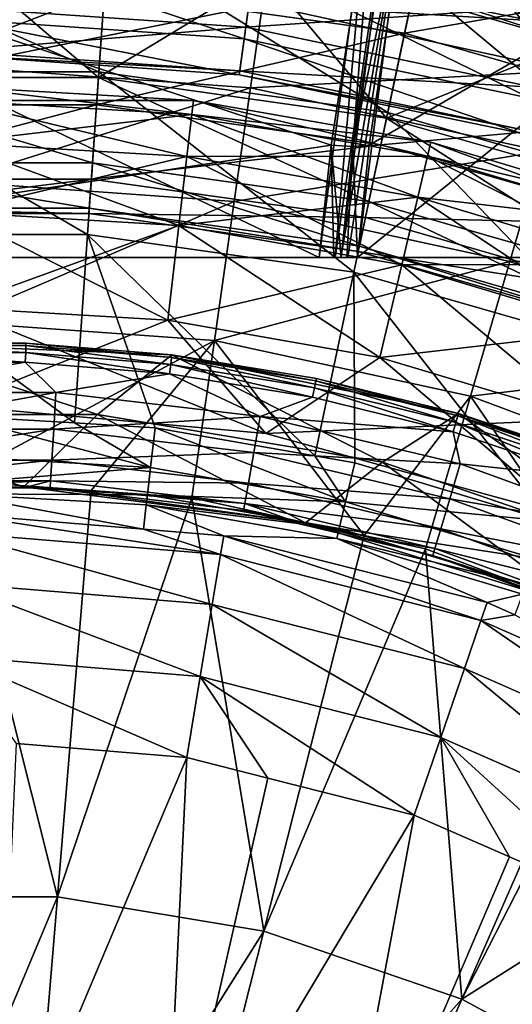
# Model space of a CAD drawing. Extents: x -39 to 39, y -109 to 0.
# Drawn here: x 1 to 9, y -52 to -36 of the extents above; entities that cross this region are included whole.
import ezdxf

# ---------------------------------------------------------------- set-up
doc = ezdxf.new("R2010")
doc.units = 0
for name, color, linetype in [('L1', 7, 'CONTINUOUS'), ('L2', 7, 'CONTINUOUS'), ('L3', 7, 'CONTINUOUS'), ('L4', 7, 'CONTINUOUS')]:
    doc.layers.add(name, color=color, linetype=linetype)

msp = doc.modelspace()

# ---------------------------------------------------------------- linework, layer by layer
at = {"layer": 'L1', "color": 7}
for points in [[(4.979928, -33.58834, 89.34987), (9.376968, -36.35316, 80.84584), (4.732564, -35.38805, 80.84584)], [(4.979928, -33.58834, 89.34987), (9.867088, -34.6039, 89.34987), (9.376968, -36.35316, 80.84584)], [(7.085125, -36.48711, 89.26319), (7.583586, -34.14203, 97.7), (2.377131, -35.82545, 89.26319)], [(7.085125, -36.48711, 89.26319), (12.4752, -35.54468, 97.7), (7.583586, -34.14203, 97.7)], [(7.570084, -34.20556, 19.63842), (11.93459, -37.02998, 16.80315), (7.254955, -35.68812, 16.80315)], [(7.570084, -34.20556, 19.63842), (12.45298, -35.60571, 19.63842), (11.93459, -37.02998, 16.80315)], [(-2.434111, -35.01059, 16.80315), (2.434111, -35.01059, 16.80315), (2.288665, -37.09057, 14.35599)], [(-2.434111, -35.01059, 16.80315), (2.288665, -37.09057, 14.35599), (-2.288665, -37.09057, 14.35599)], [(2.434111, -35.01059, 16.80315), (6.821448, -37.72761, 14.35599), (2.288665, -37.09057, 14.35599)], [(2.434111, -35.01059, 16.80315), (7.254955, -35.68812, 16.80315), (6.821448, -37.72761, 14.35599)], [(0, -35.06433, 80.84584), (4.732564, -35.38805, 80.84584), (4.569707, -36.57291, 72.23259)], [(0, -35.06433, 80.84584), (4.569707, -36.57291, 72.23259), (0, -36.26034, 72.23259)], [(0, -36.07834, 46.19121), (4.594489, -36.39261, 46.19121), (4.773722, -35.0886, 37.59552)], [(4.594489, -36.39261, 46.19121), (9.458519, -36.06211, 37.59552), (4.773722, -35.0886, 37.59552)], [(4.992775, -35.09449, 25.8169), (9.883911, -36.15849, 25.8169), (9.745797, -36.63075, 28.49916)], [(4.992775, -35.09449, 25.8169), (9.745797, -36.63075, 28.49916), (7.209198, -35.90339, 28.49916)], [(-2.282354, -37.18082, 37.04923), (0, -35.23014, 28.49916), (2.282354, -37.18082, 37.04923)], [(0, -35.23014, 28.49916), (2.418759, -35.23014, 28.49916), (2.282354, -37.18082, 37.04923)], [(2.282354, -37.18082, 37.04923), (2.418759, -35.23014, 28.49916), (4.92294, -35.58208, 28.49916)], [(4.857004, -36.0388, 20.50819), (9.831829, -36.33587, 23.11004), (4.966466, -35.27747, 23.11004)], [(4.966466, -35.27747, 23.11004), (9.831829, -36.33587, 23.11004), (9.883911, -36.15849, 25.8169)], [(4.732564, -35.38805, 80.84584), (9.054289, -37.50482, 72.23259), (4.569707, -36.57291, 72.23259)], [(4.732564, -35.38805, 80.84584), (9.376968, -36.35316, 80.84584), (9.054289, -37.50482, 72.23259)], [(2.282354, -37.18082, 37.04923), (4.92294, -35.58208, 28.49916), (6.802638, -37.81611, 37.04923)], [(4.92294, -35.58208, 28.49916), (7.209198, -35.90339, 28.49916), (6.802638, -37.81611, 37.04923)], [(11.65521, -37.79756, 89.26319), (12.4752, -35.54468, 97.7), (7.085125, -36.48711, 89.26319)], [(0, -37.00803, 18.1359), (4.857004, -36.0388, 20.50819), (0, -35.69142, 20.50819)], [(7.254955, -35.68812, 16.80315), (11.22146, -38.98929, 14.35599), (6.821448, -37.72761, 14.35599)], [(7.254955, -35.68812, 16.80315), (11.93459, -37.02998, 16.80315), (11.22146, -38.98929, 14.35599)], [(-2.252466, -37.60824, 80.67636), (2.377131, -35.82545, 89.26319), (-2.377131, -35.82545, 89.26319)], [(2.252466, -37.60824, 80.67636), (2.377131, -35.82545, 89.26319), (-2.252466, -37.60824, 80.67636)], [(2.252466, -37.60824, 80.67636), (7.085125, -36.48711, 89.26319), (2.377131, -35.82545, 89.26319)], [(6.802638, -37.81611, 37.04923), (7.209198, -35.90339, 28.49916), (9.745797, -36.63075, 28.49916)], [(0, -37.00803, 18.1359), (4.66963, -37.34201, 18.1359), (4.857004, -36.0388, 20.50819)], [(0, -36.76868, 54.85966), (4.594489, -36.39261, 46.19121), (0, -36.07834, 46.19121)], [(4.594489, -36.39261, 46.19121), (9.103391, -37.32957, 46.19121), (9.458519, -36.06211, 37.59552)], [(4.66963, -37.34201, 18.1359), (9.615134, -37.07387, 20.50819), (4.857004, -36.0388, 20.50819)], [(4.857004, -36.0388, 20.50819), (9.615134, -37.07387, 20.50819), (9.831829, -36.33587, 23.11004)], [(0, -36.26034, 72.23259), (4.569707, -36.57291, 72.23259), (4.492213, -37.13673, 63.55534)], [(0, -36.26034, 72.23259), (4.492213, -37.13673, 63.55534), (0, -36.82945, 63.55534)], [(0, -36.76868, 54.85966), (4.500488, -37.07652, 54.85966), (4.594489, -36.39261, 46.19121)], [(4.500488, -37.07652, 54.85966), (9.103391, -37.32957, 46.19121), (4.594489, -36.39261, 46.19121)], [(6.713557, -38.2352, 80.67636), (7.085125, -36.48711, 89.26319), (2.252466, -37.60824, 80.67636)], [(4.569707, -36.57291, 72.23259), (8.900744, -38.05283, 63.55534), (4.492213, -37.13673, 63.55534)], [(4.569707, -36.57291, 72.23259), (9.054289, -37.50482, 72.23259), (8.900744, -38.05283, 63.55534)], [(6.713557, -38.2352, 80.67636), (11.65521, -37.79756, 89.26319), (7.085125, -36.48711, 89.26319)], [(6.802638, -37.81611, 37.04923), (9.745797, -36.63075, 28.49916), (11.19052, -39.07431, 37.04923)], [(0, -36.82945, 63.55534), (4.500488, -37.07652, 54.85966), (0, -36.76868, 54.85966)], [(0, -36.82945, 63.55534), (4.492213, -37.13673, 63.55534), (4.500488, -37.07652, 54.85966)], [(0, -38.80908, 16.10675), (4.66963, -37.34201, 18.1359), (0, -37.00803, 18.1359)], [(-2.288665, -37.09057, 14.35599), (2.288665, -37.09057, 14.35599), (2.110183, -39.64298, 12.40936)], [(-2.288665, -37.09057, 14.35599), (2.110183, -39.64298, 12.40936), (-2.110183, -39.64298, 12.40936)], [(2.282354, -37.18082, 37.04923), (2.18901, -38.51571, 45.71739), (-2.282354, -37.18082, 37.04923)], [(-2.282354, -37.18082, 37.04923), (2.18901, -38.51571, 45.71739), (-2.18901, -38.51571, 45.71739)], [(2.288665, -37.09057, 14.35599), (6.289476, -40.23034, 12.40936), (2.110183, -39.64298, 12.40936)], [(2.282354, -37.18082, 37.04923), (6.524422, -39.12501, 45.71739), (2.18901, -38.51571, 45.71739)], [(6.802638, -37.81611, 37.04923), (6.524422, -39.12501, 45.71739), (2.282354, -37.18082, 37.04923)], [(2.288665, -37.09057, 14.35599), (6.821448, -37.72761, 14.35599), (6.289476, -40.23034, 12.40936)], [(4.492213, -37.13673, 63.55534), (8.917141, -37.99431, 54.85966), (4.500488, -37.07652, 54.85966)], [(4.492213, -37.13673, 63.55534), (8.900744, -38.05283, 63.55534), (8.917141, -37.99431, 54.85966)], [(4.500488, -37.07652, 54.85966), (8.917141, -37.99431, 54.85966), (9.103391, -37.32957, 46.19121)], [(4.66963, -37.34201, 18.1359), (9.2442, -38.33715, 18.1359), (9.615134, -37.07387, 20.50819)], [(0, -38.80908, 16.10675), (4.413314, -39.12473, 16.10675), (4.66963, -37.34201, 18.1359)], [(4.413314, -39.12473, 16.10675), (9.2442, -38.33715, 18.1359), (4.66963, -37.34201, 18.1359)], [(-2.171015, -38.77303, 71.9836), (2.252466, -37.60824, 80.67636), (-2.252466, -37.60824, 80.67636)], [(2.171015, -38.77303, 71.9836), (2.252466, -37.60824, 80.67636), (-2.171015, -38.77303, 71.9836)], [(2.171015, -38.77303, 71.9836), (6.713557, -38.2352, 80.67636), (2.252466, -37.60824, 80.67636)], [(6.821448, -37.72761, 14.35599), (10.34635, -41.39363, 12.40936), (6.289476, -40.23034, 12.40936)], [(11.04398, -39.47693, 80.67636), (11.65521, -37.79756, 89.26319), (6.713557, -38.2352, 80.67636)], [(6.821448, -37.72761, 14.35599), (11.22146, -38.98929, 14.35599), (10.34635, -41.39363, 12.40936)], [(6.802638, -37.81611, 37.04923), (10.73284, -40.33175, 45.71739), (6.524422, -39.12501, 45.71739)], [(11.19052, -39.07431, 37.04923), (10.73284, -40.33175, 45.71739), (6.802638, -37.81611, 37.04923)], [(6.47079, -39.37733, 71.9836), (6.713557, -38.2352, 80.67636), (2.171015, -38.77303, 71.9836)], [(6.47079, -39.37733, 71.9836), (11.04398, -39.47693, 80.67636), (6.713557, -38.2352, 80.67636)], [(4.413314, -39.12473, 16.10675), (8.736785, -40.06524, 16.10675), (9.2442, -38.33715, 18.1359)], [(8.736785, -40.06524, 16.10675), (13.63058, -39.97318, 18.1359), (9.2442, -38.33715, 18.1359)], [(2.18901, -38.51571, 45.71739), (2.139206, -39.22794, 54.45912), (-2.18901, -38.51571, 45.71739)], [(-2.18901, -38.51571, 45.71739), (2.139206, -39.22794, 54.45912), (-2.139206, -39.22794, 54.45912)], [(2.18901, -38.51571, 45.71739), (6.375979, -39.82338, 54.45912), (2.139206, -39.22794, 54.45912)], [(6.524422, -39.12501, 45.71739), (6.375979, -39.82338, 54.45912), (2.18901, -38.51571, 45.71739)], [(-2.133197, -39.31386, 63.22954), (2.171015, -38.77303, 71.9836), (-2.171015, -38.77303, 71.9836)], [(2.133197, -39.31386, 63.22954), (2.171015, -38.77303, 71.9836), (-2.133197, -39.31386, 63.22954)], [(0, -41.00834, 14.51788), (4.413314, -39.12473, 16.10675), (0, -38.80908, 16.10675)], [(2.133197, -39.31386, 63.22954), (6.47079, -39.37733, 71.9836), (2.171015, -38.77303, 71.9836)], [(0, -41.00834, 14.51788), (4.100326, -41.3016, 14.51788), (4.413314, -39.12473, 16.10675)], [(4.100326, -41.3016, 14.51788), (8.736785, -40.06524, 16.10675), (4.413314, -39.12473, 16.10675)], [(6.524422, -39.12501, 45.71739), (10.48865, -41.00267, 54.45912), (6.375979, -39.82338, 54.45912)], [(10.73284, -40.33175, 45.71739), (10.48865, -41.00267, 54.45912), (6.524422, -39.12501, 45.71739)], [(2.139206, -39.22794, 54.45912), (2.133197, -39.31386, 63.22954), (-2.139206, -39.22794, 54.45912)], [(-2.139206, -39.22794, 54.45912), (2.133197, -39.31386, 63.22954), (-2.133197, -39.31386, 63.22954)], [(2.139206, -39.22794, 54.45912), (6.358071, -39.90763, 63.22954), (2.133197, -39.31386, 63.22954)], [(6.358071, -39.90763, 63.22954), (6.47079, -39.37733, 71.9836), (2.133197, -39.31386, 63.22954)], [(6.375979, -39.82338, 54.45912), (6.358071, -39.90763, 63.22954), (2.139206, -39.22794, 54.45912)], [(6.358071, -39.90763, 63.22954), (10.64462, -40.57416, 71.9836), (6.47079, -39.37733, 71.9836)], [(10.64462, -40.57416, 71.9836), (11.04398, -39.47693, 80.67636), (6.47079, -39.37733, 71.9836)], [(-2.110183, -39.64298, 12.40936), (2.110183, -39.64298, 12.40936), (1.904282, -42.59491, 11.05269)], [(-2.110183, -39.64298, 12.40936), (1.904282, -42.59491, 11.05269), (0, -42.48399, 11.05269)], [(3.173517, -42.66883, 11.05269), (1.904282, -42.59491, 11.05269), (2.110183, -39.64298, 12.40936)], [(2.110183, -39.64298, 12.40936), (6.289476, -40.23034, 12.40936), (5.678337, -43.1105, 11.05269)], [(2.110183, -39.64298, 12.40936), (5.678337, -43.1105, 11.05269), (3.173517, -42.66883, 11.05269)], [(6.375979, -39.82338, 54.45912), (10.45919, -41.0836, 63.22954), (6.358071, -39.90763, 63.22954)], [(10.45919, -41.0836, 63.22954), (10.64462, -40.57416, 71.9836), (6.358071, -39.90763, 63.22954)], [(10.48865, -41.00267, 54.45912), (10.45919, -41.0836, 63.22954), (6.375979, -39.82338, 54.45912)], [(4.100326, -41.3016, 14.51788), (8.117182, -42.17542, 14.51788), (8.736785, -40.06524, 16.10675)], [(8.117182, -42.17542, 14.51788), (12.8824, -41.61148, 16.10675), (8.736785, -40.06524, 16.10675)], [(8.736785, -40.06524, 16.10675), (12.8824, -41.61148, 16.10675), (13.63058, -39.97318, 18.1359)], [(6.304117, -43.22084, 11.05269), (5.678337, -43.1105, 11.05269), (6.289476, -40.23034, 12.40936)], [(6.289476, -40.23034, 12.40936), (10.34635, -41.39363, 12.40936), (9.349465, -44.13256, 11.05269)], [(6.289476, -40.23034, 12.40936), (9.349465, -44.13256, 11.05269), (6.304117, -43.22084, 11.05269)], [(0, -43.50052, 13.44536), (4.100326, -41.3016, 14.51788), (0, -41.00834, 14.51788)], [(0, -43.50052, 13.44536), (2.168781, -43.65563, 13.44536), (4.100326, -41.3016, 14.51788)], [(4.100326, -41.3016, 14.51788), (2.168781, -43.65563, 13.44536), (3.745653, -43.76841, 13.44536)], [(4.100326, -41.3016, 14.51788), (3.745653, -43.76841, 13.44536), (6.449996, -44.35671, 13.44536)], [(6.449996, -44.35671, 13.44536), (8.117182, -42.17542, 14.51788), (4.100326, -41.3016, 14.51788)], [(8.117182, -42.17542, 14.51788), (11.9688, -43.61199, 14.51788), (12.8824, -41.61148, 16.10675)], [(6.449996, -44.35671, 13.44536), (7.415055, -44.56664, 13.44536), (8.117182, -42.17542, 14.51788)], [(8.117182, -42.17542, 14.51788), (7.415055, -44.56664, 13.44536), (10.56359, -45.74098, 13.44536)], [(10.56359, -45.74098, 13.44536), (11.9688, -43.61199, 14.51788), (8.117182, -42.17542, 14.51788)], [(1.904282, -42.59491, 11.05269), (3.100506, -43.29348, 10.68213), (0, -42.48399, 11.05269)], [(0, -42.48399, 11.05269), (3.100506, -43.29348, 10.68213), (0, -43.1129, 10.68213)], [(1.904282, -42.59491, 11.05269), (3.173517, -42.66883, 11.05269), (3.100506, -43.29348, 10.68213)], [(3.100506, -43.29348, 10.68213), (3.173517, -42.66883, 11.05269), (6.159083, -43.83279, 10.68213)], [(6.159083, -43.83279, 10.68213), (3.173517, -42.66883, 11.05269), (5.678337, -43.1105, 11.05269)], [(3.100506, -43.29348, 10.68213), (0, -43.54294, 10.09231), (0, -43.1129, 10.68213)], [(6.159083, -43.83279, 10.68213), (5.678337, -43.1105, 11.05269), (6.304117, -43.22084, 11.05269)], [(3.100506, -43.29348, 10.68213), (3.050581, -43.72061, 10.09231), (0, -43.54294, 10.09231)], [(6.159083, -43.83279, 10.68213), (3.050581, -43.72061, 10.09231), (3.100506, -43.29348, 10.68213)], [(9.349465, -44.13256, 11.05269), (6.159083, -43.83279, 10.68213), (6.304117, -43.22084, 11.05269)], [(1.640635, -50.02047, 11.73118), (0, -43.50052, 13.44536), (-1.640635, -50.02047, 11.73118)], [(1.640635, -50.02047, 11.73118), (2.168781, -43.65563, 13.44536), (0, -43.50052, 13.44536)], [(3.050581, -43.72061, 10.09231), (0, -43.7034, 9.380213), (0, -43.54294, 10.09231)], [(3.745653, -43.76841, 13.44536), (2.168781, -43.65563, 13.44536), (1.640635, -50.02047, 11.73118)], [(3.031953, -43.87999, 9.380213), (2.989949, -44.26067, -8.352357), (0, -43.7034, 9.380213)], [(0, -43.7034, 9.380213), (2.989949, -44.26067, -8.352357), (0, -44.01292, -8.352357)], [(3.050581, -43.72061, 10.09231), (3.031953, -43.87999, 9.380213), (0, -43.7034, 9.380213)], [(4.877154, -50.56056, 11.73118), (3.745653, -43.76841, 13.44536), (1.640635, -50.02047, 11.73118)], [(6.059908, -44.25124, 10.09231), (3.031953, -43.87999, 9.380213), (3.050581, -43.72061, 10.09231)], [(6.159083, -43.83279, 10.68213), (6.059908, -44.25124, 10.09231), (3.050581, -43.72061, 10.09231)], [(6.449996, -44.35671, 13.44536), (3.745653, -43.76841, 13.44536), (4.877154, -50.56056, 11.73118)], [(3.031953, -43.87999, 9.380213), (4.247706, -44.3649, -8.352357), (2.989949, -44.26067, -8.352357)], [(6.022903, -44.40738, 9.380213), (4.247706, -44.3649, -8.352357), (3.031953, -43.87999, 9.380213)], [(6.059908, -44.25124, 10.09231), (6.022903, -44.40738, 9.380213), (3.031953, -43.87999, 9.380213)], [(9.134368, -44.72353, 10.68213), (6.059908, -44.25124, 10.09231), (6.159083, -43.83279, 10.68213)], [(9.349465, -44.13256, 11.05269), (9.134368, -44.72353, 10.68213), (6.159083, -43.83279, 10.68213)], [(2.989949, -44.26067, -8.352357), (4.198726, -44.65842, -9.603607), (0, -44.01292, -8.352357)], [(0, -44.01292, -8.352357), (4.198726, -44.65842, -9.603607), (0, -44.3105, -9.603607)], [(2.989949, -44.26067, -8.352357), (4.247706, -44.3649, -8.352357), (4.198726, -44.65842, -9.603607)], [(8.987285, -45.12764, 10.09231), (6.022903, -44.40738, 9.380213), (6.059908, -44.25124, 10.09231)], [(9.134368, -44.72353, 10.68213), (8.987285, -45.12764, 10.09231), (6.059908, -44.25124, 10.09231)], [(0, -44.3105, -9.603607), (4.198726, -44.65842, -9.603607), (4.068006, -45.44178, -10.61526)], [(0, -44.3105, -9.603607), (4.068006, -45.44178, -10.61526), (0, -45.10469, -10.61526)], [(4.247706, -44.3649, -8.352357), (8.282921, -45.69267, -9.603607), (4.198726, -44.65842, -9.603607)], [(4.247706, -44.3649, -8.352357), (8.379545, -45.41122, -8.352357), (8.282921, -45.69267, -9.603607)], [(6.022903, -44.40738, 9.380213), (8.379545, -45.41122, -8.352357), (4.247706, -44.3649, -8.352357)], [(7.415055, -44.56664, 13.44536), (6.449996, -44.35671, 13.44536), (4.877154, -50.56056, 11.73118)], [(8.932404, -45.27842, 9.380213), (8.379545, -45.41122, -8.352357), (6.022903, -44.40738, 9.380213)], [(8.987285, -45.12764, 10.09231), (8.932404, -45.27842, 9.380213), (6.022903, -44.40738, 9.380213)], [(4.877154, -50.56056, 11.73118), (7.980636, -51.62598, 11.73118), (7.415055, -44.56664, 13.44536)], [(7.980636, -51.62598, 11.73118), (10.56359, -45.74098, 13.44536), (7.415055, -44.56664, 13.44536)], [(4.198726, -44.65842, -9.603607), (8.025047, -46.44383, -10.61526), (4.068006, -45.44178, -10.61526)], [(4.198726, -44.65842, -9.603607), (8.282921, -45.69267, -9.603607), (8.025047, -46.44383, -10.61526)], [(0, -45.10469, -10.61526), (4.068006, -45.44178, -10.61526), (3.879572, -46.571, -11.20137)], [(0, -45.10469, -10.61526), (3.879572, -46.571, -11.20137), (0, -46.24953, -11.20137)], [(8.932404, -45.27842, 9.380213), (8.812558, -45.60116, -8.352357), (8.379545, -45.41122, -8.352357)], [(4.068006, -45.44178, -10.61526), (7.65332, -47.52664, -11.20137), (3.879572, -46.571, -11.20137)], [(4.068006, -45.44178, -10.61526), (8.025047, -46.44383, -10.61526), (7.65332, -47.52664, -11.20137)], [(8.282921, -45.69267, -9.603607), (8.379545, -45.41122, -8.352357), (8.812558, -45.60116, -8.352357)], [(8.812558, -45.60116, -8.352357), (12.14118, -47.38506, -9.603607), (8.282921, -45.69267, -9.603607)], [(7.980636, -51.62598, 11.73118), (10.93351, -45.87896, 13.44536), (10.56359, -45.74098, 13.44536)], [(8.282921, -45.69267, -9.603607), (11.76319, -48.08354, -10.61526), (8.025047, -46.44383, -10.61526)], [(8.282921, -45.69267, -9.603607), (12.14118, -47.38506, -9.603607), (11.76319, -48.08354, -10.61526)], [(14.22939, -47.67864, 13.44536), (10.93351, -45.87896, 13.44536), (7.980636, -51.62598, 11.73118)], [(0, -46.24953, -11.20137), (3.879572, -46.571, -11.20137), (3.668058, -47.83854, -11.25421)], [(0, -46.24953, -11.20137), (3.668058, -47.83854, -11.25421), (0.99486, -47.61703, -11.25421)], [(8.025047, -46.44383, -10.61526), (11.2183, -49.09039, -11.20137), (7.65332, -47.52664, -11.20137)], [(8.025047, -46.44383, -10.61526), (11.76319, -48.08354, -10.61526), (11.2183, -49.09039, -11.20137)], [(4.941811, -48.16109, -11.25421), (3.668058, -47.83854, -11.25421), (3.879572, -46.571, -11.20137)], [(3.879572, -46.571, -11.20137), (7.65332, -47.52664, -11.20137), (7.236061, -48.74207, -11.25421)], [(3.879572, -46.571, -11.20137), (7.236061, -48.74207, -11.25421), (4.941811, -48.16109, -11.25421)], [(8.728548, -49.39674, -11.25421), (7.236061, -48.74207, -11.25421), (7.65332, -47.52664, -11.20137)], [(7.65332, -47.52664, -11.20137), (11.2183, -49.09039, -11.20137), (10.60668, -50.22057, -11.25421)], [(7.65332, -47.52664, -11.20137), (10.60668, -50.22057, -11.25421), (8.728548, -49.39674, -11.25421)], [(0.668448, -54.93584, -10.16977), (0.99486, -47.61703, -11.25421), (3.668058, -47.83854, -11.25421)], [(10.86643, -53.18769, 11.73118), (14.22939, -47.67864, 13.44536), (7.980636, -51.62598, 11.73118)], [(0.668448, -54.93584, -10.16977), (3.668058, -47.83854, -11.25421), (3.315375, -55.29439, -10.16977)], [(3.668058, -47.83854, -11.25421), (4.941811, -48.16109, -11.25421), (3.315375, -55.29439, -10.16977)], [(3.315375, -55.29439, -10.16977), (4.941811, -48.16109, -11.25421), (7.236061, -48.74207, -11.25421)], [(3.315375, -55.29439, -10.16977), (7.236061, -48.74207, -11.25421), (5.855742, -56.11981, -10.16977)], [(7.236061, -48.74207, -11.25421), (8.728548, -49.39674, -11.25421), (5.855742, -56.11981, -10.16977)], [(5.855742, -56.11981, -10.16977), (8.728548, -49.39674, -11.25421), (10.60668, -50.22057, -11.25421)], [(1.640635, -50.02047, 11.73118), (-1.640635, -50.02047, 11.73118), (-1.098798, -56.55948, 10.49998)], [(1.098798, -56.55948, 10.49998), (1.640635, -50.02047, 11.73118), (-1.098798, -56.55948, 10.49998)], [(4.877154, -50.56056, 11.73118), (1.640635, -50.02047, 11.73118), (1.098798, -56.55948, 10.49998)], [(5.855742, -56.11981, -10.16977), (10.60668, -50.22057, -11.25421), (8.207901, -57.38556, -10.16977)], [(10.60668, -50.22057, -11.25421), (12.23547, -51.28471, -11.25421), (8.207901, -57.38556, -10.16977)], [(1.098798, -56.55948, 10.49998), (3.266421, -56.9212, 10.49998), (4.877154, -50.56056, 11.73118)], [(4.877154, -50.56056, 11.73118), (3.266421, -56.9212, 10.49998), (7.980636, -51.62598, 11.73118)], [(8.207901, -57.38556, -10.16977), (12.23547, -51.28471, -11.25421), (13.68798, -52.23368, -11.25421)], [(5.344945, -57.63475, 10.49998), (7.980636, -51.62598, 11.73118), (3.266421, -56.9212, 10.49998)], [(10.86643, -53.18769, 11.73118), (7.980636, -51.62598, 11.73118), (5.344945, -57.63475, 10.49998)]]:
    msp.add_3dface(points, dxfattribs=at)
at = {"layer": 'L2', "color": 7}
for points in [[(7.190185, -32.26, -12.45377), (7.199514, -33.80675, -11.79981), (6.27347, -38.26085, -10.86597)], [(6.27347, -38.26085, -10.86597), (6.619181, -33.80675, -12.13487), (7.190185, -32.26, -12.45377)], [(5.932361, -38.2407, -10.96169), (-6.518403, -34.12843, -11.96273), (6.619181, -33.80675, -12.13487)], [(6.27347, -38.26085, -10.86597), (5.932361, -38.2407, -10.96169), (6.619181, -33.80675, -12.13487)], [(6.27347, -38.26085, -10.86597), (7.199514, -33.80675, -11.79981), (6.526919, -38.2407, -10.61842)], [(7.199514, -33.80675, -11.79981), (13.61923, -34.12843, -0.336261), (6.526919, -38.2407, -10.61842)], [(5.932361, -38.2407, -10.96169), (-5.746464, -40, -10.64415), (-6.518403, -34.12843, -11.96273)], [(-5.746464, -40, 10.64415), (5.746464, -40, 10.64415), (-6.518403, -34.12843, 11.96273)], [(-6.518403, -34.12843, 11.96273), (5.746464, -40, 10.64415), (6.518403, -34.12843, 11.96273)], [(5.997925, -40, 10.59696), (6.518403, -34.12843, 11.96273), (5.746464, -40, 10.64415)], [(5.997925, -40, 10.59696), (6.850431, -34.15566, 11.86529), (6.518403, -34.12843, 11.96273)], [(6.087044, -40, 10.5434), (6.850431, -34.15566, 11.86529), (5.997925, -40, 10.59696)], [(7.100823, -34.12843, 11.62647), (6.850431, -34.15566, 11.86529), (6.087044, -40, 10.5434)], [(7.100823, -34.12843, 11.62647), (6.087044, -40, 10.5434), (6.196871, -40, 10.47739)], [(6.196871, -40, 10.47739), (6.344872, -40, 10.29866), (7.100823, -34.12843, 11.62647)], [(13.61923, -34.12843, -0.336261), (12.09134, -40, -0.345491), (6.344872, -40, -10.29866)], [(6.526919, -38.2407, -10.61842), (13.61923, -34.12843, -0.336261), (6.344872, -40, -10.29866)], [(7.100823, -34.12843, 11.62647), (6.344872, -40, 10.29866), (12.09134, -40, 0.345491)], [(13.61923, -34.12843, 0.336261), (7.100823, -34.12843, 11.62647), (12.09134, -40, 0.345491)], [(5.746464, -40, -10.64415), (-5.746464, -40, -10.64415), (5.932361, -38.2407, -10.96169)], [(5.975254, -40, -10.60534), (5.746464, -40, -10.64415), (5.932361, -38.2407, -10.96169)], [(5.975254, -40, -10.60534), (5.932361, -38.2407, -10.96169), (6.087331, -40, -10.54324)], [(6.087331, -40, -10.54324), (5.932361, -38.2407, -10.96169), (6.27347, -38.26085, -10.86597)], [(6.178276, -40, -10.49284), (6.087331, -40, -10.54324), (6.27347, -38.26085, -10.86597)], [(6.178276, -40, -10.49284), (6.27347, -38.26085, -10.86597), (6.344872, -40, -10.29866)], [(6.27347, -38.26085, -10.86597), (6.526919, -38.2407, -10.61842), (6.344872, -40, -10.29866)], [(6.196871, -40, 10.47739), (6.087044, -40, 10.5434), (-6.087044, -40, -10.5434)], [(6.196871, -40, 10.47739), (-6.087044, -40, -10.5434), (6.344872, -40, 10.29866)], [(6.344872, -40, 10.29866), (-6.087044, -40, -10.5434), (-5.997925, -40, -10.59696)], [(6.087044, -40, 10.5434), (5.997925, -40, 10.59696), (-6.087044, -40, -10.5434)], [(-6.087044, -40, -10.5434), (5.997925, -40, 10.59696), (5.746464, -40, 10.64415)], [(-6.087044, -40, -10.5434), (5.746464, -40, 10.64415), (-5.746464, -40, 10.64415)], [(6.344872, -40, 10.29866), (-5.997925, -40, -10.59696), (-5.746464, -40, -10.64415)], [(-5.746464, -40, -10.64415), (5.746464, -40, -10.64415), (6.344872, -40, 10.29866)], [(5.746464, -40, -10.64415), (5.975254, -40, -10.60534), (6.087331, -40, -10.54324)], [(5.746464, -40, -10.64415), (6.087331, -40, -10.54324), (6.344872, -40, 10.29866)], [(6.344872, -40, 10.29866), (6.087331, -40, -10.54324), (6.178276, -40, -10.49284)], [(6.344872, -40, 10.29866), (6.178276, -40, -10.49284), (6.344872, -40, -10.29866)], [(6.344872, -40, -10.29866), (12.09134, -40, -0.345491), (6.344872, -40, 10.29866)], [(6.344872, -40, 10.29866), (12.09134, -40, -0.345491), (12.17437, -40, 0.000165)], [(6.344872, -40, 10.29866), (12.17437, -40, 0.000165), (12.09134, -40, 0.345491)]]:
    msp.add_3dface(points, dxfattribs=at)
at = {"layer": 'L3', "color": 7}
for points in [[(0, -37.54214, -3.153846), (0, -37.32), (3.747231, -37.76039, -3.153846)], [(3.747231, -37.76039, -3.153846), (0, -37.32), (3.77302, -37.53975)], [(0, -37.32), (0, -37.54214, 3.153846), (3.77302, -37.53975)], [(3.77302, -37.53975), (0, -37.54214, 3.153846), (3.747231, -37.76039, 3.153846)], [(0, -38.20416, -6.245418), (0, -37.54214, -3.153846), (3.670376, -38.41793, -6.245418)], [(3.670376, -38.41793, -6.245418), (0, -37.54214, -3.153846), (3.747231, -37.76039, -3.153846)], [(0, -37.54214, 3.153846), (0, -38.20416, 6.245418), (3.747231, -37.76039, 3.153846)], [(3.747231, -37.76039, -3.153846), (3.77302, -37.53975), (7.443788, -38.41219, -3.153846)], [(3.77302, -37.53975), (3.747231, -37.76039, 3.153846), (7.495016, -38.19604)], [(7.443788, -38.41219, -3.153846), (3.77302, -37.53975), (7.495016, -38.19604)], [(3.747231, -37.76039, 3.153846), (0, -38.20416, 6.245418), (3.670376, -38.41793, 6.245418)], [(3.670376, -38.41793, -6.245418), (3.747231, -37.76039, -3.153846), (7.291115, -39.05636, -6.245418)], [(3.747231, -37.76039, 3.153846), (3.670376, -38.41793, 6.245418), (7.443788, -38.41219, 3.153846)], [(7.291115, -39.05636, -6.245418), (3.747231, -37.76039, -3.153846), (7.443788, -38.41219, -3.153846)], [(7.495016, -38.19604), (3.747231, -37.76039, 3.153846), (7.443788, -38.41219, 3.153846)], [(0, -39.29299, -9.213673), (0, -38.20416, -6.245418), (3.54397, -39.4994, -9.213673)], [(3.54397, -39.4994, -9.213673), (0, -38.20416, -6.245418), (3.670376, -38.41793, -6.245418)], [(0, -38.20416, 6.245418), (0, -39.29299, 9.213673), (3.670376, -38.41793, 6.245418)], [(7.443788, -38.41219, -3.153846), (7.495016, -38.19604), (11.03968, -39.48873, -3.153846)], [(7.495016, -38.19604), (7.443788, -38.41219, 3.153846), (11.11565, -39.27999)], [(11.03968, -39.48873, -3.153846), (7.495016, -38.19604), (11.11565, -39.27999)], [(3.670376, -38.41793, 6.245418), (0, -39.29299, 9.213673), (3.54397, -39.4994, 9.213673)], [(3.54397, -39.4994, -9.213673), (3.670376, -38.41793, -6.245418), (7.040014, -40.11585, -9.213673)], [(3.670376, -38.41793, 6.245418), (3.54397, -39.4994, 9.213673), (7.291115, -39.05636, 6.245418)], [(7.443788, -38.41219, 3.153846), (3.670376, -38.41793, 6.245418), (7.291115, -39.05636, 6.245418)], [(7.040014, -40.11585, -9.213673), (3.670376, -38.41793, -6.245418), (7.291115, -39.05636, -6.245418)], [(7.291115, -39.05636, -6.245418), (7.443788, -38.41219, -3.153846), (10.81326, -40.11083, -6.245418)], [(7.443788, -38.41219, 3.153846), (7.291115, -39.05636, 6.245418), (11.03968, -39.48873, 3.153846)], [(10.81326, -40.11083, -6.245418), (7.443788, -38.41219, -3.153846), (11.03968, -39.48873, -3.153846)], [(11.11565, -39.27999), (7.443788, -38.41219, 3.153846), (11.03968, -39.48873, 3.153846)], [(7.291115, -39.05636, 6.245418), (3.54397, -39.4994, 9.213673), (7.040014, -40.11585, 9.213673)], [(7.040014, -40.11585, -9.213673), (7.291115, -39.05636, -6.245418), (10.44085, -41.13399, -9.213673)], [(7.291115, -39.05636, 6.245418), (7.040014, -40.11585, 9.213673), (10.81326, -40.11083, 6.245418)], [(10.44085, -41.13399, -9.213673), (7.291115, -39.05636, -6.245418), (10.81326, -40.11083, -6.245418)], [(11.03968, -39.48873, 3.153846), (7.291115, -39.05636, 6.245418), (10.81326, -40.11083, 6.245418)], [(0, -40.78713, -12), (0, -39.29299, -9.213673), (3.37051, -40.98345, -12)], [(3.37051, -40.98345, -12), (0, -39.29299, -9.213673), (3.54397, -39.4994, -9.213673)], [(0, -39.29299, 9.213673), (0, -40.78713, 12), (3.54397, -39.4994, 9.213673)], [(3.54397, -39.4994, 9.213673), (0, -40.78713, 12), (3.37051, -40.98345, 12)], [(3.37051, -40.98345, -12), (3.54397, -39.4994, -9.213673), (6.69544, -41.56972, -12)], [(3.54397, -39.4994, 9.213673), (3.37051, -40.98345, 12), (7.040014, -40.11585, 9.213673)], [(6.69544, -41.56972, -12), (3.54397, -39.4994, -9.213673), (7.040014, -40.11585, -9.213673)], [(7.040014, -40.11585, 9.213673), (3.37051, -40.98345, 12), (6.69544, -41.56972, 12)], [(6.69544, -41.56972, -12), (7.040014, -40.11585, -9.213673), (9.929826, -42.53803, -12)], [(7.040014, -40.11585, 9.213673), (6.69544, -41.56972, 12), (10.44085, -41.13399, 9.213673)], [(10.81326, -40.11083, 6.245418), (7.040014, -40.11585, 9.213673), (10.44085, -41.13399, 9.213673)], [(9.929826, -42.53803, -12), (7.040014, -40.11585, -9.213673), (10.44085, -41.13399, -9.213673)], [(0, -42.32, 12), (3.37051, -40.98345, 12), (0, -40.78713, 12)], [(0, -42.32, -12), (0, -40.78713, -12), (4.910314, -42.76194, -12)], [(0, -40.78713, -12), (3.37051, -40.98345, -12), (4.910314, -42.76194, -12)], [(4.910314, -42.76194, 12), (3.37051, -40.98345, 12), (0, -42.32, 12)], [(4.910314, -42.76194, 12), (6.69544, -41.56972, 12), (3.37051, -40.98345, 12)], [(4.910314, -42.76194, -12), (3.37051, -40.98345, -12), (6.69544, -41.56972, -12)], [(10.44085, -41.13399, 9.213673), (6.69544, -41.56972, 12), (9.929826, -42.53803, 12)], [(4.910314, -42.76194, 12), (9.929826, -42.53803, 12), (6.69544, -41.56972, 12)], [(4.910314, -42.76194, -12), (6.69544, -41.56972, -12), (9.662808, -44.07354, -12)], [(9.662808, -44.07354, -12), (6.69544, -41.56972, -12), (9.929826, -42.53803, -12)], [(0, -42.32, 12), (0, -42.32, -12), (4.910314, -42.76194, -12)], [(0, -42.32, 12), (4.910314, -42.76194, -12), (4.910314, -42.76194, 12)], [(9.662808, -44.07354, 12), (9.929826, -42.53803, 12), (4.910314, -42.76194, 12)], [(4.910314, -42.76194, 12), (4.910314, -42.76194, -12), (9.662808, -44.07354, -12)], [(4.910314, -42.76194, 12), (9.662808, -44.07354, -12), (9.662808, -44.07354, 12)]]:
    msp.add_3dface(points, dxfattribs=at)
at = {"layer": 'L4', "color": 7}
for points in [[(-2.266803, -42.46376, 12), (-1.147579, -41.34312, 12), (2.266803, -42.46376, 12)], [(1.147579, -41.34312, 12.7), (3.435295, -41.5278, 12), (-1.147579, -41.34312, 12)], [(-1.147579, -41.34312, 12), (-1.147579, -41.34312, 12.7), (1.147579, -41.34312, 12.7)], [(2.266803, -42.46376, 12), (-1.147579, -41.34312, 12), (3.435295, -41.5278, 12)], [(-1.147579, -41.34312, 12.7), (-1.145961, -41.38327, 12.85), (1.145961, -41.38327, 12.85)], [(-1.147579, -41.34312, 12.7), (1.145961, -41.38327, 12.85), (1.147579, -41.34312, 12.7)], [(1.147579, -41.34312, 12.7), (1.145961, -41.38327, 12.85), (3.430451, -41.5677, 12.85)], [(1.147579, -41.34312, 12.7), (3.435295, -41.5278, 12.7), (3.435295, -41.5278, 12)], [(1.147579, -41.34312, 12.7), (3.430451, -41.5677, 12.85), (3.435295, -41.5278, 12.7)], [(-1.145961, -41.38327, 12.85), (-1.141539, -41.49299, 12.95981), (1.141539, -41.49299, 12.95981)], [(-1.145961, -41.38327, 12.85), (1.141539, -41.49299, 12.95981), (1.145961, -41.38327, 12.85)], [(-1.141539, -41.49299, 12.95981), (-1.1355, -41.64287, 13), (1.1355, -41.64287, 13)], [(-1.141539, -41.49299, 12.95981), (1.1355, -41.64287, 13), (1.141539, -41.49299, 12.95981)], [(1.141539, -41.49299, 12.95981), (1.1355, -41.64287, 13), (3.399134, -41.82561, 13)], [(1.145961, -41.38327, 12.85), (1.141539, -41.49299, 12.95981), (3.417215, -41.6767, 12.95981)], [(1.141539, -41.49299, 12.95981), (3.399134, -41.82561, 13), (3.417215, -41.6767, 12.95981)], [(1.145961, -41.38327, 12.85), (3.417215, -41.6767, 12.95981), (3.430451, -41.5677, 12.85)], [(1.613519, -42.11695, 13), (1.1355, -41.64287, 13), (-1.613519, -42.11695, 13)], [(-1.613519, -42.11695, 13), (1.1355, -41.64287, 13), (-1.1355, -41.64287, 13)], [(1.613519, -42.11695, 13), (3.399134, -41.82561, 13), (1.1355, -41.64287, 13)], [(2.266803, -42.46376, 12), (3.435295, -41.5278, 12), (6.738577, -43.20996, 12)], [(3.430451, -41.5677, 12.85), (3.417215, -41.6767, 12.95981), (5.670729, -42.04294, 12.95981)], [(3.435295, -41.5278, 12.7), (3.430451, -41.5677, 12.85), (5.692693, -41.93535, 12.85)], [(3.430451, -41.5677, 12.85), (5.670729, -42.04294, 12.95981), (5.692693, -41.93535, 12.85)], [(3.435295, -41.5278, 12), (3.435295, -41.5278, 12.7), (5.700732, -41.89597, 12.7)], [(3.435295, -41.5278, 12), (5.700732, -41.89597, 12.7), (7.929198, -42.44523, 12)], [(6.738577, -43.20996, 12), (3.435295, -41.5278, 12), (7.929198, -42.44523, 12)], [(3.435295, -41.5278, 12.7), (5.692693, -41.93535, 12.85), (5.700732, -41.89597, 12.7)], [(3.417215, -41.6767, 12.95981), (3.399134, -41.82561, 13), (5.640725, -42.1899, 13)], [(3.417215, -41.6767, 12.95981), (5.640725, -42.1899, 13), (5.670729, -42.04294, 12.95981)], [(4.818737, -42.49159, 13), (3.399134, -41.82561, 13), (1.613519, -42.11695, 13)], [(4.818737, -42.49159, 13), (5.640725, -42.1899, 13), (3.399134, -41.82561, 13)], [(5.692693, -41.93535, 12.85), (5.670729, -42.04294, 12.95981), (7.887465, -42.58931, 12.95981)], [(5.700732, -41.89597, 12.7), (5.692693, -41.93535, 12.85), (7.918015, -42.48384, 12.85)], [(5.692693, -41.93535, 12.85), (7.887465, -42.58931, 12.95981), (7.918015, -42.48384, 12.85)], [(5.700732, -41.89597, 12.7), (7.929198, -42.44523, 12.7), (7.929198, -42.44523, 12)], [(5.700732, -41.89597, 12.7), (7.918015, -42.48384, 12.85), (7.929198, -42.44523, 12.7)], [(-1.580142, -42.69001, 12.88582), (1.613519, -42.11695, 13), (-1.613519, -42.11695, 13)], [(1.580142, -42.69001, 12.88582), (1.613519, -42.11695, 13), (-1.580142, -42.69001, 12.88582)], [(1.580142, -42.69001, 12.88582), (4.818737, -42.49159, 13), (1.613519, -42.11695, 13)], [(5.670729, -42.04294, 12.95981), (5.640725, -42.1899, 13), (7.845732, -42.73339, 13)], [(5.670729, -42.04294, 12.95981), (7.845732, -42.73339, 13), (7.887465, -42.58931, 12.95981)], [(7.845732, -42.73339, 13), (5.640725, -42.1899, 13), (4.818737, -42.49159, 13)], [(-3.334218, -43.78261, 6), (-2.266803, -42.46376, 6), (1.114082, -43.59365, 6)], [(-2.266803, -42.46376, 6), (-2.266803, -42.46376, 12), (2.266803, -42.46376, 12)], [(-2.266803, -42.46376, 6), (2.266803, -42.46376, 12), (2.266803, -42.46376, 6)], [(1.114082, -43.59365, 6), (-2.266803, -42.46376, 6), (2.266803, -42.46376, 6)], [(1.114082, -43.59365, 6), (2.266803, -42.46376, 6), (5.530331, -44.15917, 6)], [(4.719059, -43.05689, 12.88582), (4.818737, -42.49159, 13), (1.580142, -42.69001, 12.88582)], [(2.266803, -42.46376, 6), (2.266803, -42.46376, 12), (6.738577, -43.20996, 12)], [(2.266803, -42.46376, 6), (6.738577, -43.20996, 12), (6.738577, -43.20996, 6)], [(5.530331, -44.15917, 6), (2.266803, -42.46376, 6), (6.738577, -43.20996, 6)], [(4.719059, -43.05689, 12.88582), (7.958789, -43.23579, 13), (4.818737, -42.49159, 13)], [(7.958789, -43.23579, 13), (7.845732, -42.73339, 13), (4.818737, -42.49159, 13)], [(6.738577, -43.20996, 12), (7.929198, -42.44523, 12), (11.02654, -44.68202, 12)], [(7.887465, -42.58931, 12.95981), (7.845732, -42.73339, 13), (9.999858, -43.45254, 13)], [(7.918015, -42.48384, 12.85), (7.887465, -42.58931, 12.95981), (10.05305, -43.31229, 12.95981)], [(7.887465, -42.58931, 12.95981), (9.999858, -43.45254, 13), (10.05305, -43.31229, 12.95981)], [(7.929198, -42.44523, 12.7), (7.918015, -42.48384, 12.85), (10.09199, -43.20962, 12.85)], [(7.918015, -42.48384, 12.85), (10.05305, -43.31229, 12.95981), (10.09199, -43.20962, 12.85)], [(7.929198, -42.44523, 12), (7.929198, -42.44523, 12.7), (10.10624, -43.17204, 12.7)], [(7.929198, -42.44523, 12), (10.10624, -43.17204, 12.7), (12.21774, -44.07166, 12)], [(11.02654, -44.68202, 12), (7.929198, -42.44523, 12), (12.21774, -44.07166, 12)], [(7.929198, -42.44523, 12.7), (10.09199, -43.20962, 12.85), (10.10624, -43.17204, 12.7)], [(-1.551847, -43.17582, 12.56066), (1.580142, -42.69001, 12.88582), (-1.580142, -42.69001, 12.88582)], [(1.551847, -43.17582, 12.56066), (1.580142, -42.69001, 12.88582), (-1.551847, -43.17582, 12.56066)], [(1.551847, -43.17582, 12.56066), (4.719059, -43.05689, 12.88582), (1.580142, -42.69001, 12.88582)], [(7.958789, -43.23579, 13), (9.999858, -43.45254, 13), (7.845732, -42.73339, 13)], [(-1.532941, -43.50042, 12.07403), (1.551847, -43.17582, 12.56066), (-1.551847, -43.17582, 12.56066)], [(1.532941, -43.50042, 12.07403), (1.551847, -43.17582, 12.56066), (-1.532941, -43.50042, 12.07403)], [(1.532941, -43.50042, 12.07403), (4.634555, -43.53613, 12.56066), (1.551847, -43.17582, 12.56066)], [(4.634555, -43.53613, 12.56066), (4.719059, -43.05689, 12.88582), (1.551847, -43.17582, 12.56066)], [(4.634555, -43.53613, 12.56066), (7.794158, -43.7857, 12.88582), (4.719059, -43.05689, 12.88582)], [(7.794158, -43.7857, 12.88582), (7.958789, -43.23579, 13), (4.719059, -43.05689, 12.88582)], [(5.530331, -44.15917, 6), (6.738577, -43.20996, 6), (9.787482, -45.46291, 6)], [(6.738577, -43.20996, 6), (6.738577, -43.20996, 12), (11.02654, -44.68202, 12)], [(6.738577, -43.20996, 6), (11.02654, -44.68202, 12), (11.02654, -44.68202, 6)], [(9.787482, -45.46291, 6), (6.738577, -43.20996, 6), (11.02654, -44.68202, 6)], [(7.794158, -43.7857, 12.88582), (10.99121, -44.3395, 13), (7.958789, -43.23579, 13)], [(10.99121, -44.3395, 13), (9.999858, -43.45254, 13), (7.958789, -43.23579, 13)], [(-1.532941, -43.50042, 12.07403), (-1.526302, -43.61441, 11.5), (1.532941, -43.50042, 12.07403)], [(-1.526302, -43.61441, 11.5), (1.114082, -43.61441, 11.5), (1.532941, -43.50042, 12.07403)], [(1.532941, -43.50042, 12.07403), (1.114082, -43.61441, 11.5), (1.526302, -43.61441, 11.5)], [(1.532941, -43.50042, 12.07403), (1.526302, -43.61441, 11.5), (4.578092, -43.85635, 12.07403)], [(4.578092, -43.85635, 12.07403), (4.634555, -43.53613, 12.56066), (1.532941, -43.50042, 12.07403)], [(-1.526302, -43.61441, 11.5), (-3.334218, -43.78261, 6), (1.114082, -43.59365, 6)], [(-1.526302, -43.61441, 11.5), (1.114082, -43.59365, 6), (1.114082, -43.61441, 11.5)], [(5.530331, -44.15917, 6), (1.526302, -43.61441, 11.5), (1.114082, -43.59365, 6)], [(1.114082, -43.61441, 11.5), (1.114082, -43.59365, 6), (1.526302, -43.61441, 11.5)], [(5.530331, -44.15917, 6), (4.558265, -43.9688, 11.5), (1.526302, -43.61441, 11.5)], [(1.526302, -43.61441, 11.5), (4.558265, -43.9688, 11.5), (4.578092, -43.85635, 12.07403)], [(4.578092, -43.85635, 12.07403), (7.654589, -44.25189, 12.56066), (4.634555, -43.53613, 12.56066)], [(7.654589, -44.25189, 12.56066), (7.794158, -43.7857, 12.88582), (4.634555, -43.53613, 12.56066)], [(7.654589, -44.25189, 12.56066), (10.76385, -44.86658, 12.88582), (7.794158, -43.7857, 12.88582)], [(10.76385, -44.86658, 12.88582), (10.99121, -44.3395, 13), (7.794158, -43.7857, 12.88582)], [(4.578092, -43.85635, 12.07403), (4.558265, -43.9688, 11.5), (5.521354, -44.19705, 11.5)], [(5.521354, -44.19705, 11.5), (4.558265, -43.9688, 11.5), (5.530331, -44.15917, 6)], [(4.578092, -43.85635, 12.07403), (5.521354, -44.19705, 11.5), (7.561332, -44.56339, 12.07403)], [(7.561332, -44.56339, 12.07403), (7.654589, -44.25189, 12.56066), (4.578092, -43.85635, 12.07403)], [(5.521354, -44.19705, 11.5), (5.530331, -44.15917, 6), (7.528585, -44.67278, 11.5)], [(7.561332, -44.56339, 12.07403), (5.521354, -44.19705, 11.5), (7.528585, -44.67278, 11.5)], [(7.528585, -44.67278, 11.5), (5.530331, -44.15917, 6), (9.787482, -45.46291, 6)], [(7.561332, -44.56339, 12.07403), (10.57111, -45.31342, 12.56066), (7.654589, -44.25189, 12.56066)], [(10.57111, -45.31342, 12.56066), (10.76385, -44.86658, 12.88582), (7.654589, -44.25189, 12.56066)], [(7.561332, -44.56339, 12.07403), (7.528585, -44.67278, 11.5), (10.44232, -45.61199, 12.07403)], [(10.44232, -45.61199, 12.07403), (10.57111, -45.31342, 12.56066), (7.561332, -44.56339, 12.07403)], [(7.528585, -44.67278, 11.5), (9.787482, -45.46291, 6), (9.777187, -45.4912, 11.5)], [(7.528585, -44.67278, 11.5), (9.777187, -45.4912, 11.5), (10.44232, -45.61199, 12.07403)]]:
    msp.add_3dface(points, dxfattribs=at)

doc.saveas('drawing.dxf')
